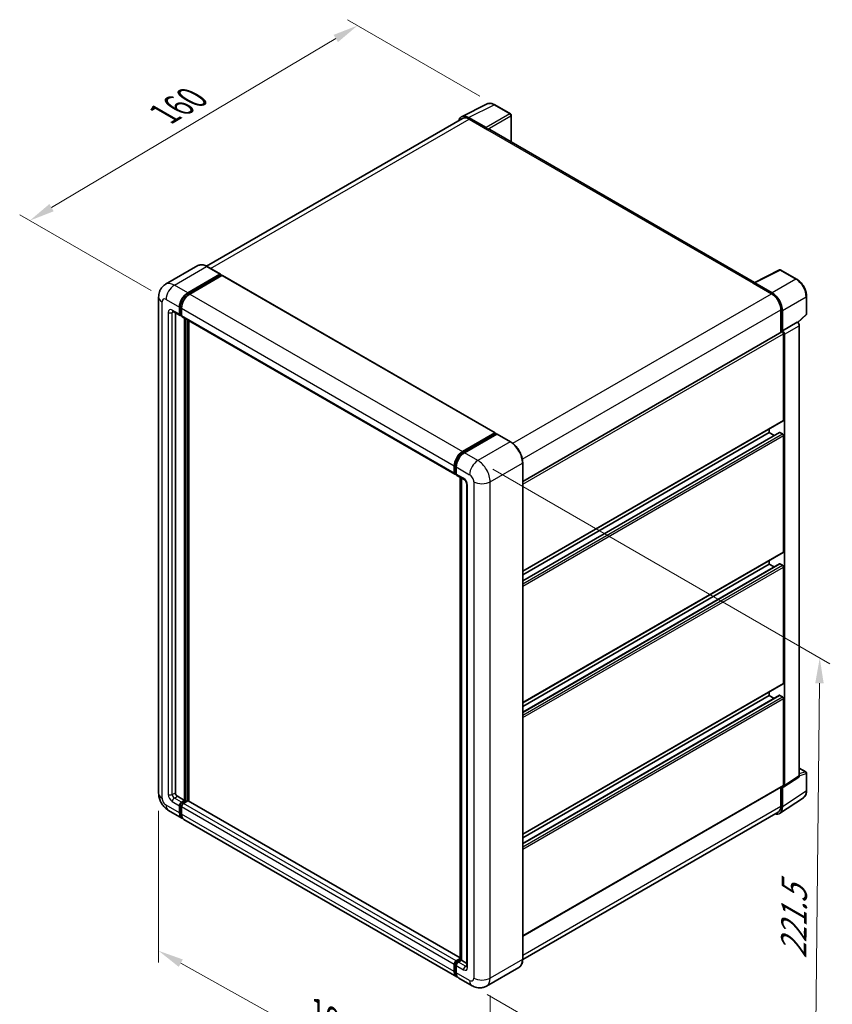
# Model space of a CAD drawing. Units: millimetres. Extents: x 0 to 7499, y 0 to 984.
# Drawn here: x 520 to 761, y 195 to 485 of the extents above; entities that cross this region are included whole.
import ezdxf

# ---------------------------------------------------------------- set-up
doc = ezdxf.new("R2010")
doc.units = ezdxf.units.MM
doc.header["$LTSCALE"] = 3
doc.layers.get('Defpoints').update_dxf_attribs({"lineweight": 25})
for name, color, linetype, lineweight in [('Dimension (ISO)', 7, 'Continuous', 18), ('Visible (ISO)', 7, 'Continuous', 35), ('Visible Narrow (ISO)', 7, 'Continuous', 25)]:
    doc.layers.add(name, color=color, linetype=linetype, lineweight=lineweight)
doc.styles.add('Note Text (TK)', font='txt')
doc.dimstyles.new('Default - Method 1b (TK)', dxfattribs={"dimscale": 3, "dimtxt": 2.5, "dimasz": 2.5, "dimexe": 1, "dimexo": 1.499999999999999, "dimgap": 1, "dimtad": 1, "dimtoh": 1, "dimrnd": 1e-08, "dimdsep": 46, "dimtxsty": 'Note Text (TK)', "dimcen": 0.09, "dimdle": 5, "dimclrd": 100, "dimclre": 100, "dimclrt": 7, "dimadec": 1, "dimazin": 1, "dimtfac": 1, "dimtmove": 0, "dimatfit": 3, "dimfxl": 1, "dimtolj": 1, "dimlwd": -1, "dimlwe": -1, "dimarcsym": 0})

# ---------------------------------------------------------------- blocks, each defined once
blk = doc.blocks.new('*D20')
at = {"layer": 'Defpoints', "color": 0}
for p in [(620.3394428419774, 483.6903204654192), (660.8970348137788, 460.2743838228166), (563.7586451416884, 402.7794918765902)]:
    blk.add_point(p, dxfattribs=at)
at = {"layer": 'Dimension (ISO)', "color": 100}
for p, q in [((656.4304006895358, 462.8531962368199), (617.3616867591488, 485.4095287414214)), ((529.8991174557744, 429.8843245002475), (613.8938840002555, 479.8556403982036)), ((559.2920110174455, 405.3583042905934), (520.4758025312238, 427.7688527090341))]:
    blk.add_line(p, q, dxfattribs=at)
for points in [[(613.2547706557197, 480.9299002051573), (614.5329973447915, 478.78138059125), (620.3394428419774, 483.6903204654192)], [(529.2600041112385, 430.9585843072012), (530.5382308003104, 428.8100646932939), (523.4535586140526, 426.0496444330319)]]:
    blk.add_solid(points, dxfattribs=at)
at = {"layer": 'Dimension (ISO)', "color": 7, "insert": (561.8264269507088, 456.7332016216327), "char_height": 7.5, "attachment_point": 4, "rotation": 30.7498392979182, "style": 'Note Text (TK)'}
blk.add_mtext('\\A1;{\\Q-29.250;\\W0.823;\\H0.816x; \\fＭＳ Ｐゴシック|b0|i0;\\H7.5000;160}', dxfattribs=at)
blk = doc.blocks.new('*D21')
at = {"layer": 'Defpoints', "color": 0}
for p in [(561.5422567666329, 256.8598886279661), (659.5211063652913, 202.2712600745128), (659.5211063653081, 155.7309549616429)]:
    blk.add_point(p, dxfattribs=at)
at = {"layer": 'Dimension (ISO)', "color": 100}
for p, q in [((561.5422567666348, 251.7085916777483), (561.5422567666509, 206.8853855482836)), ((568.0940048654618, 206.6692962867104), (652.9693582664959, 159.381242190028)), ((659.5211063652932, 197.1199631242949), (659.5211063653094, 152.296756994831))]:
    blk.add_line(p, q, dxfattribs=at)
for points in [[(568.7023860701928, 207.7612543031791), (567.485623660731, 205.5773382702417), (561.5422567666496, 210.3195835150955)], [(653.5777394712269, 160.4732002064967), (652.3609770617651, 158.2892841735593), (659.5211063653081, 155.7309549616429)]]:
    blk.add_solid(points, dxfattribs=at)
at = {"layer": 'Dimension (ISO)', "color": 7, "insert": (607.0809132698865, 192.6748000942342), "char_height": 7.5, "attachment_point": 4, "rotation": 330.8757624927193, "style": 'Note Text (TK)'}
blk.add_mtext('\\A1;{\\Q-29.124;\\W0.824;\\H0.816x; \\fＭＳ Ｐゴシック|b0|i0;\\H7.5000;160}', dxfattribs=at)
blk = doc.blocks.new('*D22')
at = {"layer": 'Defpoints', "color": 0}
for p in [(655.8845572048486, 355.1894054453746), (654.1702714906179, 200.0018843309047), (755.2062708900623, 141.6687228797924)]:
    blk.add_point(p, dxfattribs=at)
at = {"layer": 'Dimension (ISO)', "color": 100}
for p, q in [((660.3563121324772, 352.6076365341582), (759.9017265560454, 295.1350647201179)), ((756.8377125818969, 289.3567015503559), (755.2891149124588, 149.1682653236987)), ((658.6420264182462, 197.4201154196884), (758.1874408418145, 139.9475436056482))]:
    blk.add_line(p, q, dxfattribs=at)
for points in [[(755.5877888412457, 289.3705088874219), (758.087636322548, 289.3428942132898), (756.9205566042933, 296.8562439942622)], [(754.0391911718077, 149.1820726607648), (756.5390386531099, 149.1544579866326), (755.2062708900623, 141.6687228797924)]]:
    blk.add_solid(points, dxfattribs=at)
at = {"layer": 'Dimension (ISO)', "color": 7, "insert": (749.1720046040106, 206.4985526558021), "char_height": 7.5, "attachment_point": 4, "rotation": 89.36710541735273, "style": 'Note Text (TK)'}
blk.add_mtext('\\A1;{\\Q29.367;\\W0.822;\\H0.816x; \\fＭＳ Ｐゴシック|b0|i0;\\H7.5000;221.5}', dxfattribs=at)

msp = doc.modelspace()

# ---------------------------------------------------------------- linework, layer by layer
at = {"layer": 'Visible (ISO)'}
for p, q in [((651.0895213530584, 456.747759138894), (658.6320622794047, 460.5146956793266)), ((665.542140437078, 457.5925308407899), (660.8970348137786, 460.2743838228165)), ((665.7564261513661, 449.3040110470966), (665.7564261513637, 457.2213770963109)), ((651.3800967876695, 456.2469335274712), (575.7208232891066, 412.5650316063484)), ((658.3091079190752, 453.5188156797809), (653.1552992616577, 456.4943684954932)), ((653.3086682162411, 456.0558937821668), (658.763491956823, 452.9065498271599)), ((658.6119690751501, 452.9940316036821), (658.6119690751501, 452.9942447698206)), ((737.6662349354688, 407.7868635882198), (659.4063490996806, 452.9702297422615)), ((573.1575242232024, 412.744688731606), (563.611582677184, 407.2333368103393)), ((570.1226061723661, 404.7040909602062), (579.6685477183846, 410.2154428814729)), ((579.7756905755276, 410.2260562006565), (575.8360956517739, 412.5005823903838)), ((737.5001509154282, 407.7039170096082), (745.0426918417745, 411.4708535500408)), ((750.0935698817084, 408.7767402905647), (745.4484642584089, 411.4585932725914)), ((570.1226061723663, 404.4941346965391), (579.8200706000675, 410.0929683943339)), ((580.2443346687795, 409.8480194200555), (570.7286976990978, 404.3541638540941)), ((579.8200706000675, 410.127961104945), (579.8200706000675, 410.0929683943339)), ((579.8200706000675, 410.0929683943339), (580.2443346687794, 409.8480194200555)), ((580.372906097351, 409.8607554030758), (660.9830791526174, 363.3204502901955)), ((737.2523446685295, 407.5909895856712), (742.7071684091113, 404.4416456306644)), ((737.4038675502137, 407.5037209752814), (737.4038675502137, 407.5035078091421)), ((742.8605373637055, 404.7030251295558), (737.7067287062882, 407.6785779452682)), ((561.5422567665801, 403.4793460888143), (561.5422567666329, 256.8598886279663)), ((753.0336060006683, 398.4954869232382), (753.0336060006669, 403.6844483564435)), ((565.7544398200428, 399.2377675387379), (567.8757601636021, 398.0130226673466)), ((566.4860570119807, 398.8153681560289), (566.4860570120318, 257.0348521810226)), ((567.6982400654427, 398.4054030501921), (567.698240065442, 400.504965686863)), ((567.880067523462, 398.5103811820258), (567.8800675234612, 400.6099438186966)), ((568.3043315921738, 400.1550385807512), (568.3043315921742, 398.0554759440803)), ((745.4345802794033, 399.7176296981546), (745.4345802794058, 393.0389956821671)), ((745.8891489244548, 393.5064235646694), (745.889148924453, 399.4573160299532)), ((568.304331592174, 398.0625098332767), (568.004331592174, 398.2357149140337)), ((568.4818516903341, 397.663095561234), (649.0920247456005, 351.1227904483537)), ((569.2134688823232, 254.7603259912954), (569.2134688822717, 397.240696178525)), ((569.3952963403427, 254.655347859462), (569.3952963402912, 397.1357180466914)), ((570.4256519357745, 254.5673510383294), (570.4256519357236, 396.5408419663076)), ((745.8891489244548, 393.5064235646694), (750.2760965062207, 396.039228931925)), ((750.2764657208025, 396.0390157657867), (750.2760965062207, 396.039228931925)), ((750.4461477274081, 395.9130713832603), (752.89616596816, 398.1809778142853)), ((669.1298107438618, 348.9844164503318), (745.6748632101692, 393.1777230969248)), ((745.8895181390369, 393.5062103985312), (745.8891489244548, 393.5064235646694)), ((750.8821880329914, 262.0333855670623), (750.8821880329523, 394.9898739458661)), ((746.19219468783, 367.0869270532276), (746.1921946878208, 392.6316057993899)), ((746.4952404512258, 259.1339884854635), (746.4952404511864, 392.4570685786106)), ((669.1298107438714, 322.4499943855588), (746.1034346387501, 366.8907368618046)), ((741.9495540007123, 363.4126924390543), (741.949554000712, 364.4924927572497)), ((651.3388707543643, 357.8138587412138), (660.8545077240458, 363.3077143071752)), ((651.3832507789039, 357.5270340202024), (661.0807152066053, 363.1258677179973)), ((661.4909038271137, 362.9752835563688), (651.9449622810952, 357.463931635102)), ((661.0363351820654, 363.2027361753417), (661.0363351820654, 363.1002448988822)), ((661.1878580637481, 363.1152543988136), (661.4605992507772, 362.9577872010632)), ((665.5376416080103, 360.7113706858251), (661.5980466842565, 362.9858968755524)), ((669.1298107438723, 319.6725325581076), (745.0332676638163, 363.4954138432964)), ((669.1298107438718, 321.3701940673635), (741.9495540007123, 363.4126924390543)), ((743.4197719947547, 362.5638616844264), (741.9495540007123, 363.4126924390543)), ((745.8891489244653, 363.0627653329416), (745.1618390923878, 363.482677860276)), ((746.1921946878446, 328.245018274816), (746.1921946878311, 362.5378746737737)), ((648.9145046474406, 351.5151708311999), (648.9145046474401, 353.6147334678708)), ((649.1850921545398, 351.6201489630335), (649.185092154539, 353.7197115997043)), ((649.520596174171, 353.2648063617588), (649.5205961741717, 351.1652437250879)), ((669.1298107439125, 207.8700937723076), (669.1298107438597, 354.4895512331565)), ((649.3721190558545, 351.2580009185133), (649.5205961741717, 351.1722776142844)), ((649.6981162723316, 350.772863342242), (651.8194366158913, 349.5481184708505)), ((650.7003209714201, 207.7138700022393), (650.7003209713689, 350.1942401894697)), ((651.0358249910008, 350.0005368534211), (651.0358249910522, 207.5201666661904)), ((652.6030482407829, 348.1908633231372), (652.6030482408343, 205.7705311356301)), ((669.1298107438854, 283.608085607147), (746.1034346387647, 328.048828083393)), ((669.1298107438865, 280.8306237796957), (745.0332676638311, 324.6535050648848)), ((669.1298107438859, 282.5282852889515), (741.9495540007272, 324.5707836606427)), ((741.9495540007272, 324.5707836606427), (741.9495540007268, 325.6505839788382)), ((743.4197719947693, 323.7219529060149), (741.9495540007272, 324.5707836606427)), ((745.8891489244802, 324.2208565545302), (745.1618390924027, 324.6407690818644)), ((746.1921946878589, 289.4031094964045), (746.1921946878464, 323.6959658953622)), ((669.1298107438996, 244.7661768287358), (746.103434638779, 289.206919304982)), ((669.1298107439007, 241.9887150012845), (745.0332676638451, 285.8115962864736)), ((669.1298107439, 243.6863765105403), (741.949554000741, 285.7288748822315)), ((741.949554000741, 285.7288748822315), (741.9495540007408, 286.808675200427)), ((743.4197719947834, 284.8800441276038), (741.949554000741, 285.7288748822315)), ((745.889148924494, 285.3789477761191), (745.1618390924167, 285.7988603034532)), ((746.1921946878686, 259.3093783707892), (746.1921946878605, 284.8540571169509)), ((750.8821880329908, 264.3266462458653), (752.8193202864228, 263.2082424178903)), ((753.03360600071, 257.648127240206), (753.0336060007083, 262.8370886734114)), ((669.1298107439106, 214.6724457031207), (746.1034346387889, 259.1131881793662)), ((746.3325512072194, 258.750846191639), (750.719498788985, 261.6502432732378)), ((567.0921485387635, 255.985070862687), (569.2134688823232, 254.7603259912954)), ((745.4345802794555, 258.7270249349574), (745.4345802794572, 253.0981722373047)), ((745.8891489244965, 252.8335952463447), (745.8891489244946, 258.7844877116284)), ((745.8891489244946, 258.7844877116284), (745.8895181390767, 258.7842745454901)), ((567.6982400654958, 251.0860913771206), (567.6982400654952, 253.1856540137914)), ((567.8800675235152, 251.1910695089542), (567.8800675235144, 253.2906321456251)), ((568.304331592226, 254.2354353321272), (569.2134688823232, 254.7603259912954)), ((568.3043315922263, 254.0254790684602), (569.3952963403425, 254.655347859462)), ((570.1832153250936, 254.6203551488513), (568.9104231189579, 253.8855082260161)), ((569.8195604090542, 254.4103988851839), (569.3952963403427, 254.655347859462)), ((650.70032097142, 208.2207492614912), (570.3117867536649, 254.6330911318716)), ((745.0757027044646, 250.917883777222), (752.1092359060929, 255.5664475583105)), ((564.4687255343817, 251.7910960354642), (568.4083204581354, 249.5165698457369)), ((568.3043315922266, 252.8357269076797), (568.3043315922275, 250.7361642710091)), ((744.6357398377387, 251.3324605144978), (669.1279892208581, 207.7380403699022)), ((649.6245850401335, 202.6263376267452), (569.0144119848671, 249.1666427396255)), ((649.5205961742242, 207.3452031131356), (650.7003209714201, 208.0263175423668)), ((649.5649761987639, 207.0583783921226), (650.7003209714201, 207.7138700022393)), ((651.0358249910522, 207.5201666661904), (650.1266877009552, 206.9952760070221)), ((650.7630838040232, 207.6776338639409), (650.7003209714201, 207.7138700022393)), ((650.7630838040232, 207.6776338639409), (651.0358249910523, 207.5201666661905)), ((651.0358249910522, 207.5201666661904), (652.603048240834, 206.6153299010486)), ((648.9145046474939, 204.1958591581286), (648.914504647493, 206.2954217947993)), ((649.1850921545927, 204.3008372899609), (649.1850921545919, 206.4003999266318)), ((649.5205961742241, 205.9454946886863), (649.5205961742247, 203.8459320520154)), ((668.0019273223519, 205.4283296987033), (658.4559857763334, 199.9169777774365)), ((654.170271490618, 200.0018843309045), (650.2306765668645, 202.2764105206317))]:
    msp.add_line(p, q, dxfattribs=at)
for centre, radius, start, end in [((665.3278547227923, 457.2213770963108), 0.4285714285714278, 0, 60.00000000001739), ((745.2341785441233, 411.0874395281124), 0.4285714285714265, 60.00000000000517, 116.5387075295102), ((752.6050345720969, 398.495486923238), 0.4285714285714265, 312.7894813385659, 0), ((752.605034572137, 262.8370886734113), 0.4285714285714265, 0, 59.99999999998922)]:
    msp.add_arc(centre, radius, start, end, dxfattribs=at)
for centre, major_axis, ratio, start_param, end_param in [((653.1589925327423, 452.9908321625955), (-2.145468680370121, 3.716060760447107), 0.576647498787985, 5.498396131368515, 6.809920053620068), ((653.3086682162422, 452.9065498271605), (-1.928571428572614, 3.340383700310701), 0.5773502691893874, 5.497787143781911, 6.283185307179571), ((658.3087385919669, 453.168888508702), (0.2142857142857852, -0.3711537444790031), 0.5780538960693767, 0.7860071509831013, 2.355585502606764), ((658.7634919568235, 451.8567685088245), (0.642857142857163, 1.113461233437137), 0.5773502691896251, 2.34e-14, 0.7853981633978373), ((579.6685477183847, 410.040479328417), (0.1071428571428737, 0.1855768722395512), 0.577350269189626, 5.497787143782471, 7.068583470577034), ((580.2443346687795, 409.6380631563884), (0.1285714285714278, 0.2226922466874273), 0.5773502691896258, 0, 0.7853981633974394), ((737.2523446685296, 406.5412082673359), (0.6428571428571125, 1.113461233437083), 0.5773502691896251, 0.5386578361591497, 0.7853981633979182), ((737.7070980333966, 407.3282243119784), (-0.2145468680370127, 0.3716060760447088), 0.576647498787985, 5.498396131368471, 7.067974482992088), ((570.1226061723672, 401.9046741113116), (1.714285714285892, 2.969229955832258), 0.577350269189626, 0.7853981633981048, 2.35619449019299), ((570.1226061723672, 401.9046741113116), (1.585714285714444, 2.746537709144831), 0.577350269189626, 0.7853981633981438, 2.356194490193013), ((570.728697699099, 401.5547470051997), (-1.714285714285537, -2.969229955832463), 0.5773502691896258, 3.926990816987419, 5.497787143782232), ((742.7071684091125, 401.292301675658), (1.928571428572415, -3.340383700310811), 0.5773502691893874, 0.7853981633975132, 2.356194490192365), ((742.856844092623, 401.2037534187668), (2.142857142857864, -3.711537444790006), 0.5780538960693767, 0.7860071509830658, 2.355585502606748), ((568.3043315921735, 398.7553301563047), (-0.4285714285714201, -0.7423074889580902), 0.5773502691896253, 5.497787143782536, 7.068583470577376), ((568.304331592174, 398.7553301563044), (-0.3000000000000131, -0.519615242270687), 0.577350269189626, 5.497787143782385, 6.283185307179506), ((568.9104231189056, 398.4054030501921), (-0.4285714285714306, -0.7423074889580932), 0.5773502691896258, 5.497787143782242, 6.283185307179499), ((750.2757270665862, 395.3391614236288), (-0.4285714285715775, 0.7423074889579994), 0.5780538960693765, 3.927599804572762, 5.497178156196525), ((745.8891489244551, 392.8065693524459), (-0.2142857142858713, 0.3711537444789585), 0.577350269189385, 3.926990816987748, 6.283185307179463), ((745.8887794848202, 392.8063560563733), (0.4285714285715775, -0.7423074889579994), 0.5780538960693765, 0.7860071509830453, 2.355585502606732), ((745.8891489244644, 367.2618906062835), (0.2142857142858284, -0.3711537444789601), 0.577350269189385, 0, 0.7853981633972964), ((660.854507724046, 363.0977580435081), (0.1285714285714287, 0.2226922466874273), 0.5773502691896258, 5.497787143782115, 7.06858347057762), ((661.1878580637482, 362.9402908457578), (-0.1071428571429185, 0.1855768722394741), 0.5773502691893854, 5.497787143782216, 6.283185307179396), ((661.4909038271137, 362.8003200033128), (0.1071428571428693, 0.1855768722395378), 0.5773502691896258, 0, 0.7853981633974865), ((745.1618390923878, 363.2727215966089), (-0.1285714285715047, 0.2226922466873745), 0.5773502691893851, 5.497787143781515, 6.283185307179881), ((745.8891489244654, 362.7128382268298), (-0.2142857142858701, 0.371153744478957), 0.577350269189385, 3.926990816986378, 5.497787143781694), ((651.3388707543652, 355.0144418923193), (1.714285714285891, 2.969229955832259), 0.5773502691896258, 0.7853981633981482, 2.356194490192914), ((651.9449622810963, 354.6645147862075), (-1.714285714285538, -2.969229955832463), 0.5773502691896258, 3.926990816987377, 5.497787143782309), ((649.5205961741719, 351.8650979373118), (-0.4285714285714287, -0.7423074889580902), 0.577350269189626, 5.497787143782154, 7.068583470577913), ((650.126687700903, 351.5151708312002), (-0.4285714285714624, -0.7423074889581485), 0.577350269189626, 5.497787143782612, 6.283185307179553), ((745.889148924479, 328.4199818278719), (0.2142857142858495, -0.3711537444789597), 0.577350269189385, 1.126e-13, 0.785398163397173), ((745.1618390924026, 324.4308128181976), (-0.1285714285714229, 0.2226922466872329), 0.5773502691893848, 5.497787143780929, 6.283185307179618), ((745.8891489244808, 323.8709294484181), (-0.2142857142858759, 0.371153744478967), 0.5773502691893851, 3.926990816987011, 5.497787143783805), ((745.8891489244932, 289.5780730494609), (0.2142857142858441, -0.3711537444789691), 0.577350269189385, 0, 0.7853981633957128), ((745.1618390924165, 285.5889040397862), (-0.1285714285714838, 0.2226922466873384), 0.577350269189385, 5.497787143780929, 6.28318530717926), ((745.8891489244947, 285.0290206700068), (-0.2142857142858759, 0.371153744478967), 0.5773502691893851, 3.926990816987011, 5.497787143783805), ((750.2757270666254, 262.3843788936686), (0.4290937360740173, -0.7432121520894225), 0.5766474987879848, 0.0348641300012685, 0.7847891758126094), ((745.8887794848597, 259.4849818120697), (0.4290937360740173, -0.7432121520894225), 0.5766474987879848, 5.498396131368502, 7.067974482992195), ((745.889148924503, 259.4843419238451), (0.2142857142858992, -0.3711537444790383), 0.5773502691893851, 0, 0.7853981633968657), ((567.0921485387632, 256.6849250749107), (0.4285714285717405, -0.74230748895791), 0.5773502691893855, 3.926990816986844, 5.497787143781517), ((568.3043315922264, 253.5355811199036), (0.4285714285714747, 0.7423074889580673), 0.5773502691896258, 0.7853981633981482, 2.35619449019299), ((568.3043315922263, 253.5355811199036), (0.3000000000000241, 0.5196152422706334), 0.577350269189626, 0.785398163397872, 2.356194490192876), ((568.9104231189579, 253.1856540137922), (-0.4285714285713852, -0.7423074889581162), 0.5773502691896261, 3.926990816986894, 5.49778714378282), ((570.1832153250936, 254.4103988851842), (0.1285714285714168, 0.2226922466874327), 0.5773502691896262, 0, 0.785398163397301), ((742.7071684091662, 254.6728442148084), (1.928571428572622, -3.340383700310689), 0.5773502691893854, 0, 0.7853981633971509), ((570.1226061724211, 252.4857998015693), (-1.714285714285695, -2.969229955832327), 0.577350269189626, 5.497787143782538, 6.46089590802531), ((570.1226061724211, 252.4857998015693), (-1.585714285714294, -2.74653770914495), 0.577350269189626, 5.497787143782593, 6.253558932583105), ((570.7286976991528, 252.1358726954579), (-1.714285714285715, -2.969229955832359), 0.5773502691896263, 5.497787143782634, 6.283185307179593), ((742.8568440926664, 254.5885618793756), (2.145468680370118, -3.716060760447094), 0.5766474987879848, 5.756450560742293, 7.067974482992161), ((649.5205961742242, 206.6453489009118), (0.4285714285714736, 0.742307488958065), 0.5773502691896262, 0.7853981633974457, 2.356194490193409), ((650.1266877009559, 206.2954217947982), (-0.4285714285713851, -0.7423074889581157), 0.5773502691896314, 3.92699081698724, 5.497787143782216), ((651.3388707544192, 205.5955675825775), (-1.714285714285718, -2.969229955832363), 0.5773502691896261, 5.497787143782634, 6.46089590802377), ((651.9449622811501, 205.2456404764641), (-1.714285714285708, -2.96922995583235), 0.577350269189626, 5.497787143782566, 6.283185307179592)]:
    msp.add_ellipse(centre, major_axis=major_axis, ratio=ratio, start_param=start_param, end_param=end_param, dxfattribs=at)
for points, knots in [([(660.8970348137786, 460.2743838228165), (660.7445250002552, 460.3624354047084), (660.5902196875977, 460.4383250071999), (660.2800457198888, 460.5632692238416), (660.1241572521885, 460.6123328723878), (659.8130193363783, 460.6808026922506), (659.6577278571774, 460.7001968005033), (659.3510894629895, 460.7061154327194), (659.1997113898742, 460.6925730214018), (658.9066071777974, 460.6300889337555), (658.7649484942175, 460.5810624306887), (658.6320622794047, 460.5146956793266)], [-0.784789175811838, -0.784789175811838, -0.784789175811838, -0.784789175811838, -0.6348041666493596, -0.6348041666493596, -0.4848191574868811, -0.4848191574868811, -0.3348341483244025, -0.3348341483244025, -0.184849139161924, -0.184849139161924, -0.0348641299994454, -0.0348641299994454, -0.0348641299994454, -0.0348641299994454]), ([(575.8360956517739, 412.5005823903838), (575.6452051222059, 412.6107930890156), (575.4533257483554, 412.7042468659622), (575.071486254893, 412.8548686741624), (574.8815152869063, 412.912041185305), (574.5074498092252, 412.9876642526828), (574.3233303433877, 413.006104257041), (573.9655240122413, 413.0021687302987), (573.7918252678176, 412.9797464639493), (573.4607262317651, 412.8931346713624), (573.303383882119, 412.8289008449455), (573.1575242232024, 412.744688731606)], [0, 0, 0, 0, 0.1570796326795313, 0.1570796326795313, 0.3141592653590626, 0.3141592653590626, 0.4712388980385941, 0.4712388980385941, 0.6283185307181253, 0.6283185307181253, 0.7853981633976566, 0.7853981633976566, 0.7853981633976566, 0.7853981633976566]), ([(753.0336060006669, 403.6844483564435), (753.0336060006667, 403.8687385832273), (753.0210815773298, 404.057971134619), (752.9722024492334, 404.4427565357917), (752.9358414939622, 404.6383100739094), (752.8405979163159, 405.031922433626), (752.7817119505268, 405.2299781605197), (752.6429793247426, 405.6245640128212), (752.5631317557581, 405.8210899404778), (752.3843506535204, 406.208487316796), (752.2854179663016, 406.3993545467416), (752.0706535942167, 406.7713373508484), (751.9548240679432, 406.9524491862173), (751.7087186498107, 407.3009768506306), (751.57844598845, 407.4683898376298), (751.3060909292748, 407.7858287420434), (751.1640126213144, 407.9358533477901), (750.8707561073793, 408.2151428854372), (750.7195822532049, 408.3444091654667), (750.410787884832, 408.5791324326994), (750.2531698997724, 408.6845951771729), (750.0935698817085, 408.7767402905647)], [-0.7847891758118367, -0.7847891758118367, -0.7847891758118367, -0.7847891758118367, -0.6278313406494695, -0.6278313406494695, -0.4708735054871024, -0.4708735054871024, -0.3139156703247353, -0.3139156703247353, -0.1569578351623682, -0.1569578351623682, -1.1e-15, -1.1e-15, 0.156957835162366, 0.156957835162366, 0.3139156703247331, 0.3139156703247331, 0.4708735054871002, 0.4708735054871002, 0.6278313406494674, 0.6278313406494674, 0.7847891758118344, 0.7847891758118344, 0.7847891758118344, 0.7847891758118344]), ([(561.5422567665801, 403.4793460888143), (561.54225676658, 403.7081031674721), (561.5575775001615, 403.9463173455125), (561.6316192886142, 404.4433703856278), (561.6903741118061, 404.7024562037774), (561.8698429757064, 405.2366367646369), (561.9909207666251, 405.5120461434421), (562.3145837013453, 406.0586730743569), (562.5179377436118, 406.3297257349814), (563.009265431762, 406.8269290514664), (563.297423411825, 407.0519568739158), (563.611582677184, 407.2333368103393)], [4.712388980384689, 4.712388980384689, 4.712388980384689, 4.712388980384689, 4.869468613064137, 4.869468613064137, 5.026548245743585, 5.026548245743585, 5.183627878423033, 5.183627878423033, 5.340707511102481, 5.340707511102481, 5.49778714378193, 5.49778714378193, 5.49778714378193, 5.49778714378193]), ([(565.6344967354244, 399.2883974919605), (565.6344967354244, 399.2883974919605), (565.6358707099549, 399.288236464955), (565.6449882978233, 399.2863932048767), (565.6589330858524, 399.2828331275899), (565.6987835679483, 399.2671135601442), (565.7246299850719, 399.2549782549829), (565.7544398200428, 399.2377675387379)], [5.902696792049801, 5.902696792049801, 5.902696792049801, 5.902696792049801, 5.969026041820524, 5.969026041820524, 6.126105674500055, 6.126105674500055, 6.283185307179585, 6.283185307179585, 6.283185307179585, 6.283185307179585]), ([(669.1298107438597, 354.4895512331565), (669.1298107438596, 354.9303940276836), (669.0695362008476, 355.4014853612153), (668.8369168060073, 356.3624716968466), (668.6645389727774, 356.8522311915935), (668.2244747150332, 357.8057004702872), (667.9568430756939, 358.2692520673355), (667.351146587489, 359.1270935331863), (667.0131913399081, 359.5212568631859), (666.2972624579814, 360.2032043363458), (665.919422667146, 360.4909492885615), (665.5376416080103, 360.7113706858251)], [1.570796326794896, 1.570796326794896, 1.570796326794896, 1.570796326794896, 1.884955592153876, 1.884955592153876, 2.199114857512855, 2.199114857512855, 2.513274122871834, 2.513274122871834, 2.827433388230813, 2.827433388230813, 3.141592653589793, 3.141592653589793, 3.141592653589793, 3.141592653589793]), ([(649.185092154539, 353.7197115997043), (649.185092154539, 353.9919907022673), (649.2222494034174, 354.2811988055531), (649.3646479250174, 354.8694689004265), (649.4699367576645, 355.1684556107775), (649.7383907166076, 355.7501038543957), (649.901528787729, 356.0326672822267), (650.2710239632972, 356.5559793522273), (650.4773096335314, 356.7966555112101), (650.9155672191785, 357.2141112958141), (651.1474501591647, 357.3908944689208), (651.3832507789039, 357.5270340202024)], [3.141592653589792, 3.141592653589792, 3.141592653589792, 3.141592653589792, 3.455751918948771, 3.455751918948771, 3.769911184307751, 3.769911184307751, 4.084070449666731, 4.084070449666731, 4.39822971502571, 4.39822971502571, 4.712388980384689, 4.712388980384689, 4.712388980384689, 4.712388980384689]), ([(649.3721190558545, 351.2580009185133), (649.3451911188238, 351.2735477702068), (649.320462300426, 351.2928167075856), (649.2776296792404, 351.3361615501842), (649.2595144784481, 351.3601671539646), (649.2299207784602, 351.4101472773072), (649.2183943180212, 351.4361113308591), (649.2008032132007, 351.4884704199787), (649.1947158990337, 351.5148849280154), (649.1868614086113, 351.5676132375906), (649.1850921545398, 351.5939422543373), (649.1850921545398, 351.6201489630335)], [2.356194490192761, 2.356194490192761, 2.356194490192761, 2.356194490192761, 2.513274122872165, 2.513274122872165, 2.670353755551569, 2.670353755551569, 2.827433388230973, 2.827433388230973, 2.984513020910377, 2.984513020910377, 3.14159265358978, 3.14159265358978, 3.14159265358978, 3.14159265358978]), ([(651.8194366158913, 349.5481184708505), (651.8586676624449, 349.5254684155621), (651.9047041478123, 349.4940141455264), (652.0062675447964, 349.410781554614), (652.0622475090126, 349.3576154367478), (652.176480606441, 349.2311389525209), (652.234621074978, 349.1567107188521), (652.3438021908217, 348.9939502178907), (652.3944926595221, 348.9052163654364), (652.4804945829821, 348.7258986167416), (652.5158042086867, 348.6353235032451), (652.5674246156086, 348.4668326886364), (652.5844025774647, 348.3885684357399), (652.600286299234, 348.2714209976665), (652.6030482407829, 348.2277334040115), (652.6030482407829, 348.1908633231372)], [3.141592653589793, 3.141592653589793, 3.141592653589793, 3.141592653589793, 3.348316320067347, 3.348316320067347, 3.571777792848966, 3.571777792848966, 3.810832397366238, 3.810832397366238, 4.058806714961358, 4.058806714961358, 4.306471209923853, 4.306471209923853, 4.544135123945556, 4.544135123945556, 4.712388980384689, 4.712388980384689, 4.712388980384689, 4.712388980384689]), ([(564.4687255343817, 251.7910960354642), (564.0725066515553, 252.019853114122), (563.7384250314057, 252.2817896887808), (563.1489614706517, 252.8432744897491), (562.8939653185723, 253.1438680343025), (562.4454815669812, 253.7790507807227), (562.2522540939017, 254.1137305815145), (561.9264115752513, 254.8197202767869), (561.793588005494, 255.1908501946316), (561.6020596843933, 255.9820830133339), (561.542256766633, 256.4023744706505), (561.5422567666329, 256.8598886279663)], [3.141592653589793, 3.141592653589793, 3.141592653589793, 3.141592653589793, 3.455751918948772, 3.455751918948772, 3.769911184307752, 3.769911184307752, 4.084070449666731, 4.084070449666731, 4.398229715025711, 4.398229715025711, 4.712388980384691, 4.712388980384691, 4.712388980384691, 4.712388980384691]), ([(752.1092359060929, 255.5664475583105), (752.2331543061453, 255.6483470204699), (752.3464418450498, 255.7465137875836), (752.5471067583218, 255.9691074373752), (752.634523867109, 256.0934334886099), (752.7827173783479, 256.3619494438603), (752.8435673275176, 256.5061328639659), (752.9398396820288, 256.8098211130691), (752.9752935498357, 256.9693563105276), (753.022175668022, 257.3004469544766), (753.03360600071, 257.4720240764225), (753.03360600071, 257.648127240206)], [0.0348641300000091, 0.0348641300000091, 0.0348641300000091, 0.0348641300000091, 0.1848491391623736, 0.1848491391623736, 0.334834148324738, 0.334834148324738, 0.4848191574871025, 0.4848191574871025, 0.634804166649467, 0.634804166649467, 0.7847891758118316, 0.7847891758118316, 0.7847891758118316, 0.7847891758118316]), ([(649.185092154592, 206.4003999266318), (649.1850921545919, 206.4528133440242), (649.1920964111231, 206.5047824513369), (649.2168155328453, 206.6069009278304), (649.2345969734286, 206.6570535715777), (649.2792114121964, 206.7537178564016), (649.3060535247731, 206.8002097591667), (649.3674600316853, 206.8871791389272), (649.4020027749456, 206.9276546400621), (649.4780804089237, 207.0001212656795), (649.5195848478029, 207.0321716834263), (649.5649761987639, 207.0583783921225)], [3.141592653589756, 3.141592653589756, 3.141592653589756, 3.141592653589756, 3.455751918948743, 3.455751918948743, 3.769911184307729, 3.769911184307729, 4.084070449666716, 4.084070449666716, 4.398229715025703, 4.398229715025703, 4.71238898038469, 4.71238898038469, 4.71238898038469, 4.71238898038469]), ([(668.0019273223519, 205.4283296987033), (668.1477869812685, 205.5125418120427), (668.2820862815508, 205.6166873707191), (668.5226438122241, 205.8601216508157), (668.6289114367049, 205.9993380429172), (668.8112228684141, 206.3072396519537), (668.8873130891124, 206.4759117888793), (669.0088543304917, 206.8376735289186), (669.0543269674371, 207.0307794687476), (669.1148044019029, 207.4367730743543), (669.1298107439126, 207.6496723750442), (669.1298107439125, 207.8700937723076)], [0.7853981633976578, 0.7853981633976578, 0.7853981633976578, 0.7853981633976578, 0.9424777960771052, 0.9424777960771052, 1.099557428756553, 1.099557428756553, 1.256637061436, 1.256637061436, 1.413716694115448, 1.413716694115448, 1.570796326794896, 1.570796326794896, 1.570796326794896, 1.570796326794896]), ([(649.6873825753789, 202.9218440145521), (649.6734161687109, 202.9347517758846), (649.659721485059, 202.9479995053421), (649.568929343627, 203.0398774005219), (649.5009165445204, 203.1290966580689), (649.384878845445, 203.3250700752005), (649.3368068603307, 203.4318122891525), (649.2603760555712, 203.6593049542643), (649.2319951624728, 203.7800731029382), (649.1943540999503, 204.032762900833), (649.1850921545928, 204.1646977386796), (649.1850921545928, 204.3008372899609)], [2.486038708390417, 2.486038708390417, 2.486038708390417, 2.486038708390417, 2.513274122872171, 2.513274122872171, 2.670353755551577, 2.670353755551577, 2.827433388230984, 2.827433388230984, 2.984513020910391, 2.984513020910391, 3.141592653589798, 3.141592653589798, 3.141592653589798, 3.141592653589798]), ([(652.6030482408344, 205.7705311356301), (652.6030482408344, 205.7361097031402), (652.600634514825, 205.7076583967337), (652.5943228185216, 205.6652870831627), (652.5904335418768, 205.6514305038358), (652.5874710579963, 205.6426128110814), (652.5869235242084, 205.6413424007312), (652.5869235242084, 205.6413424007311)], [4.712388980384681, 4.712388980384681, 4.712388980384681, 4.712388980384681, 4.869468613064133, 4.869468613064133, 5.026548245743584, 5.026548245743584, 5.092877495514058, 5.092877495514058, 5.092877495514058, 5.092877495514058]), ([(658.4559857763334, 199.9169777774365), (658.1418265109744, 199.7355978410129), (657.8028677101433, 199.5985596211994), (657.1266131631461, 199.4216590199208), (656.7901976521485, 199.3810755836677), (656.1549733762233, 199.3740887253936), (655.8559229622781, 199.4069369720266), (655.3035745944155, 199.5186026571301), (655.0498222825416, 199.5972623967259), (654.5823408285468, 199.7816668470415), (654.3683809320314, 199.8875057915756), (654.1702714906181, 200.0018843309046)], [5.497787143781928, 5.497787143781928, 5.497787143781928, 5.497787143781928, 5.654866776461459, 5.654866776461459, 5.811946409140991, 5.811946409140991, 5.969026041820522, 5.969026041820522, 6.126105674500053, 6.126105674500053, 6.283185307179586, 6.283185307179586, 6.283185307179586, 6.283185307179586])]:
    msp.add_open_spline(points, degree=3, knots=knots, dxfattribs=at)
at = {"layer": 'Visible Narrow (ISO)'}
for p, q in [((653.1552992616577, 456.4943684954932), (660.693325244112, 460.2590501582539)), ((660.693325244112, 460.2590501582539), (665.3384308674116, 457.5771971762272)), ((665.3384308674116, 457.5771971762272), (658.3091079190752, 453.518815679781)), ((658.6119690751501, 452.9942447698206), (665.6412920234862, 457.052626266267)), ((665.6412920234862, 457.052626266267), (665.6412920234885, 449.3704837668197)), ((576.8523757990132, 411.9138327738031), (653.3086682162411, 456.0558937821668)), ((658.763491956823, 452.9065498271599), (737.2523446685295, 407.5909895856712)), ((566.1830112486126, 406.9786171499334), (575.728952794631, 412.4899690712001)), ((575.728952794631, 412.4899690712001), (579.6685477183846, 410.2154428814729)), ((737.7067287062882, 407.6785779452682), (745.2447546887424, 411.4432596080288)), ((745.2447546887424, 411.4432596080288), (749.889860312042, 408.7614066260021)), ((580.2443346687795, 409.8480194200555), (660.8545077240458, 363.3077143071752)), ((749.889860312042, 408.7614066260021), (742.8605373637055, 404.7030251295558)), ((570.1226061723661, 404.7040909602062), (566.1830112486126, 406.9786171499334)), ((570.5532285718019, 404.2455147383058), (570.1226061723663, 404.4941346965391)), ((570.7286976990978, 404.3541638540941), (651.3388707543643, 357.8138587412138)), ((666.1915396128143, 360.2653267478722), (742.7071684091113, 404.4416456306644)), ((562.5464620882791, 255.4601802035188), (562.5464620882261, 402.0796376643668)), ((563.7586451416882, 402.7794918765902), (567.698240065442, 400.504965686863)), ((745.889148924453, 399.4573160299532), (752.9184718727893, 403.5156975263994)), ((752.9184718727893, 403.5156975263995), (752.9184718727909, 398.3267360931942)), ((564.3647366684208, 398.9302937093603), (564.3647366684722, 256.509961521854)), ((567.6982400654427, 398.4054030501921), (565.576919721883, 399.6301479215837)), ((565.5769197218835, 398.9302937093606), (565.9319599182026, 399.1352762622788)), ((565.5769197219349, 256.5099615218543), (565.5769197218835, 398.9302937093606)), ((568.3106899228967, 400.3613238604634), (567.8800675234612, 400.6099438186966)), ((568.3043315921738, 400.1550385807512), (648.9145046474401, 353.6147334678708)), ((669.0158292550454, 355.5972432230701), (745.4345802794033, 399.7176296981546)), ((568.304331592174, 398.2654322077474), (567.880067523462, 398.5103811820258)), ((568.3043315921742, 398.0554759440803), (648.9145046474406, 351.5151708311999)), ((569.8498649853397, 396.8732727171074), (569.8498649853912, 254.4278952404896)), ((570.1529107487568, 254.6028587935456), (570.1529107487054, 396.6983091640515)), ((750.2764657208025, 396.0390157657867), (745.8895181390369, 393.5062103985312)), ((752.9184718727909, 398.3267360931942), (750.3752939463538, 395.9725946102157)), ((746.4952404511864, 392.4570685786106), (750.8821880329523, 394.9898739458661)), ((669.1298107438619, 348.1396176849145), (746.1921946878208, 392.6316057993899)), ((669.1298107438712, 322.5949389387523), (746.19219468783, 367.0869270532276)), ((651.4903936360467, 357.5164207010188), (661.1878580637481, 363.1152543988136)), ((661.4909038271137, 362.9752835563688), (665.4304987508673, 360.7007573666416)), ((669.1298107438723, 319.5855658261913), (745.1618390923878, 363.482677860276)), ((669.1298107438726, 318.7457407715225), (745.8891489244653, 363.0627653329416)), ((669.129810743873, 318.0458865592986), (746.1921946878311, 362.5378746737737)), ((665.4304987508673, 360.7007573666416), (655.884557204849, 355.1894054453748)), ((651.4903936360467, 357.5164207010188), (651.7694931537992, 357.3552825193138)), ((655.884557204849, 355.1894054453748), (651.9449622810952, 357.463931635102)), ((649.2478549871425, 351.5326671865055), (649.2478549871417, 353.6322298231764)), ((649.2478549871417, 353.6322298231764), (649.5269545048941, 353.4710916414714)), ((649.520596174171, 353.2648063617588), (653.4601910979246, 350.9902801720316)), ((659.5211063652384, 348.8907175353617), (669.0670479112569, 354.4020694566285)), ((669.0670479112569, 354.4020694566285), (669.0670479113097, 207.7826119957796)), ((649.2478549871425, 351.5326671865055), (649.5205961741715, 351.3751999887552)), ((651.6419165177313, 349.9404988536964), (649.5205961741717, 351.1652437250879)), ((650.7630838040232, 207.6776338639409), (650.7630838039717, 350.1580040511714)), ((652.854099571246, 205.4206040295182), (652.8540995711946, 347.8409362170253)), ((654.6723741513877, 348.8907175353605), (654.6723741514406, 202.2712600745117)), ((659.5211063652913, 202.2712600745129), (659.5211063652384, 348.8907175353617)), ((669.1298107438854, 283.7530301603404), (746.1921946878446, 328.245018274816)), ((669.1298107438865, 280.7436570477794), (745.1618390924027, 324.6407690818644)), ((669.1298107438869, 279.9038319931108), (745.8891489244802, 324.2208565545302)), ((669.129810743887, 279.2039777808864), (746.1921946878464, 323.6959658953622)), ((669.1298107438996, 244.9111213819288), (746.1921946878589, 289.4031094964045)), ((669.1298107439007, 241.9017482693682), (745.1618390924167, 285.7988603034532)), ((669.1298107439011, 241.0619232146997), (745.889148924494, 285.3789477761191)), ((669.1298107439012, 240.3620690024753), (746.1921946878605, 284.854057116951)), ((750.8821880329914, 262.0333855670623), (746.4952404512258, 259.1339884854635)), ((750.8821864848264, 262.0318041448625), (752.9184718728309, 262.6683378433674)), ((750.8821880329908, 264.2575994634573), (752.6802452891675, 263.2194906225851)), ((752.6802452891675, 263.2194906225851), (750.8821880329913, 262.6574259718542)), ((752.9184718728309, 262.6683378433674), (752.9184718728324, 257.479376410162)), ((669.1298107439106, 214.8173902563141), (746.1921946878686, 259.3093783707892)), ((565.5769197219349, 256.5099615218543), (566.4860570120318, 257.0348521810226)), ((566.1830112486665, 255.4601802035188), (567.0921485387635, 255.9850708626871)), ((752.9184718728324, 257.479376410162), (745.8891489244965, 252.8335952463447)), ((567.6982400654958, 251.0860913771206), (563.7586451417422, 253.3606175668478)), ((565.5769197219354, 254.410398885183), (567.6982400654952, 253.1856540137914)), ((568.304331592226, 254.2354353321272), (566.1830112486665, 255.4601802035188)), ((568.325902216095, 253.0332293658497), (567.8800675235144, 253.2906321456251)), ((568.7501662848066, 253.7680762886849), (568.3043315922263, 254.0254790684602)), ((649.5205961742242, 207.3452031131356), (568.9104231189579, 253.8855082260161)), ((650.70032097142, 208.133782529575), (570.1832153250936, 254.6203551488513)), ((669.129810743912, 209.0435930054687), (745.4345802794572, 253.0981722373047)), ((568.3043315922274, 250.9461205346758), (567.8800675235152, 251.1910695089542)), ((648.914504647493, 206.2954217947993), (568.3043315922266, 252.8357269076797)), ((648.9145046474939, 204.1958591581286), (568.3043315922275, 250.7361642710091)), ((649.6721190559068, 207.0477650729389), (650.7630838040232, 207.6776338639409)), ((649.6721190559068, 207.0477650729389), (649.966430866805, 206.8778440696912)), ((652.2480080445148, 205.7705311356305), (650.1266877009552, 206.9952760070221)), ((669.0670479113097, 207.7826119957796), (659.5211063652913, 202.2712600745128)), ((649.2478549871956, 204.2133555134329), (649.247854987195, 206.3129181501038)), ((649.247854987195, 206.3129181501038), (649.5421667980931, 206.1429971468561)), ((649.2478549871956, 204.2133555134329), (649.5205961742247, 204.0558883156826)), ((649.5205961742241, 205.9454946886863), (651.6419165177837, 204.7207498172947)), ((653.4601910979785, 201.5714058622882), (649.5205961742247, 203.8459320520154)), ((652.2480080445148, 205.7705311356305), (652.6030482408343, 205.9755136885489))]:
    msp.add_line(p, q, dxfattribs=at)
for centre, major_axis, ratio, start_param, end_param in [((660.686073043469, 456.7500473787296), (-2.12253419804654, 3.728066554899215), 0.5767738387754394, 5.501873638850447, 6.251798684662854), ((660.6827490994929, 459.9032300783376), (0.2142857142857229, 0.3711537444789963), 0.5773502691895814, 9.15e-14, 0.7504915783580741), ((665.3278547227923, 457.2213770963108), (0.2142857142857207, 0.3711537444789989), 0.5773502691895814, 0, 0.7504915783580515), ((665.3278547227923, 457.2213770963108), (0.2142857142858284, -0.3711537444789728), 0.616921447554351, 0.786007150983048, 2.355585502606627), ((665.3278547227923, 457.2213770963108), (0.4285714285714263, 1.357e-13), 0.5773502691899105, 5.532693728821612, 6.28318530717939), ((575.7289527946324, 408.2908437978584), (-2.571428571430168, 4.453844933747619), 0.5773502691893853, 5.497787143781958, 6.283185307179593), ((575.728952794631, 412.3150055181442), (0.1071428571428717, 0.1855768722395509), 0.577350269189626, 0, 0.7853981633974261), ((745.2341785441232, 411.0874395281125), (-0.1914867023487411, 0.3834140219283818), 0.5766474987879916, 5.533260261367065, 6.283185307179492), ((745.2341785441233, 411.0874395281124), (0.2142857142857232, 0.3711537444789961), 0.5773502691895825, 2.087e-13, 0.7504915783584307), ((566.1830112486142, 402.7794918765917), (-2.571428571430178, 4.453844933747615), 0.5773502691893854, 5.497787143781923, 6.283185307179582), ((749.8792841674227, 408.4055865460858), (0.2142857142857207, 0.3711537444789959), 0.5773502691895837, 1.99e-13, 0.7504915783584233), ((749.8759602234484, 405.2562420063757), (2.142857142857863, -3.711537444790009), 0.5819406512178728, 0.7860071509830658, 2.35558550260673), ((566.1830112486136, 404.179200301039), (1.714285714285901, 2.969229955832276), 0.5773502691896258, 0.7853981633981048, 2.35619449019299), ((564.9708281951514, 403.4793460888155), (-3.428571428571434, -1.2371e-12), 0.5773502691898661, 0, 0.7853981633972209), ((563.7586451416888, 401.379783452143), (-0.8571428571433873, 1.484614977915861), 0.5773502691893853, 5.497787143781952, 7.068583470576841), ((570.5771748174157, 401.6422287817278), (-1.585714285714122, -2.746537709145028), 0.577350269189626, 4.129998901453083, 5.294779059315515), ((752.6050345720953, 403.6844483564434), (0.4285714285714329, 1.314e-13), 0.5773502691899096, 5.532693728821802, 6.283185307179232), ((565.5769197218835, 398.2304394971365), (-0.857142857143388, 1.484614977915863), 0.5773502691893854, 5.497787143781952, 7.068583470576841), ((564.9708281951522, 399.2802208154725), (-0.857142857142856, -2.58e-13), 0.5773502691898661, 0.7853981633974813, 2.356194490192379), ((566.1830112486144, 399.9800750276959), (-0.4285714285714208, -0.7423074889580784), 0.577350269189626, 5.497787143782609, 6.283185307179679), ((566.1830112486149, 398.5803666032487), (-0.4285714285717389, 0.7423074889580091), 0.5773502691893854, 0.1679057291929729, 0.7853981633970708), ((752.6050345720968, 398.495486923238), (0.2911313960629773, -0.3145091089526827), 0.4352802424315801, 0, 0.666856183976341), ((752.6050345720969, 398.495486923238), (0.4285714285714251, 1.267e-13), 0.5773502691899096, 5.532693728821822, 6.283185307179504), ((665.4304987508673, 360.5257938135856), (0.1071428571428784, 0.1855768722395679), 0.5773502691896257, 0, 0.7853981633973905), ((665.4304987508688, 356.5016320932997), (2.571428571429921, -4.453844933747782), 0.5773502691893854, 0.7853981633974696, 2.35619449019239), ((651.4903936360479, 354.9269601157914), (1.585714285714455, 2.746537709144847), 0.5773502691896258, 0.7853981633981438, 2.356194490193034), ((651.4903936360467, 357.341457147963), (-0.1071428571429032, 0.1855768722394477), 0.5773502691893854, 5.497787143781513, 6.283185307179611), ((655.8845572048499, 352.3899885964803), (1.714285714285903, 2.969229955832277), 0.577350269189626, 0.7853981633981048, 2.356194490192994), ((655.8845572048504, 350.990280172033), (-2.571428571430447, 4.453844933747466), 0.5773502691893854, 3.926990816986792, 5.497787143781692), ((649.3993778688247, 353.7197115997045), (-0.2142857142857163, -7.73e-14), 0.5773502691898661, 0, 0.7853981633974616), ((668.915525029574, 354.4895512331565), (0.2142857142857163, 7.55e-14), 0.5773502691898662, 5.497787143781925, 6.283185307179436), ((649.3993778688254, 351.6201489630335), (-0.2142857142857181, -7.73e-14), 0.5773502691898661, 0, 0.7853981633974616), ((649.6721190558545, 351.777616160784), (-0.2999999999999853, -0.519615242270648), 0.577350269189626, 5.497787143782707, 6.283185307179655), ((651.6419165177319, 348.5407904292491), (-0.8571428571434809, 1.484614977915819), 0.5773502691893853, 3.926990816986844, 5.497787143781692), ((652.2480080444627, 350.2904259598086), (-0.4285714285714584, -0.7423074889581156), 0.577350269189626, 5.497787143782655, 6.283185307179578), ((653.460191097925, 349.5905717475843), (0.8571428571433042, -1.484614977915923), 0.5773502691893853, 0.7853981633975096, 2.35619449019242), ((653.4601910979258, 348.1908633231376), (-0.8571428571428578, -3.125e-13), 0.5773502691898662, 6e-16, 0.7853981633972098), ((657.096740258313, 350.2904259598093), (3.428571428571443, 1.4409e-12), 0.5773502691898661, 3.926990816986759, 5.497787143781677), ((752.6050345721369, 262.8370886734111), (0.2142857142857881, 0.3711537444791167), 0.5773502691895825, 0, 0.5345943498860813), ((752.605034572137, 262.8370886734113), (0.1278677374455863, -0.4090517218009241), 0.7216931133902671, 0.9347452419535429, 2.496880008981905), ((752.605034572137, 262.8370886734112), (0.4285714285714236, 1.26e-13), 0.5773502691899096, 5.532693728821671, 6.283185307179514), ((564.9708281952043, 256.8598886279675), (-3.428571428571428, -1.2367e-12), 0.5773502691898661, 0, 0.7853981633972431), ((565.5769197219349, 255.8101073096303), (0.8571428571434758, -1.48461497791581), 0.5773502691893853, 3.926990816986844, 5.497787143781692), ((564.9708281952036, 256.8598886279662), (-0.8571428571428524, -2.583e-13), 0.5773502691898662, 0.7853981633974813, 2.356194490192379), ((566.1830112486662, 256.1600344157425), (-0.4285714285716347, 0.7423074889579306), 0.5773502691893854, 0.7853981633975469, 2.356194490192418), ((749.8759602234915, 259.2275972099337), (2.167333244521246, -3.702201813357567), 0.5767738387754364, 0.0313866225167283, 0.7813116683285353), ((752.6050345721386, 257.6481272402059), (0.4285714285714128, 1.275e-13), 0.5773502691899096, 5.532693728821659, 6.283185307179494), ((563.7586451417416, 254.760325991295), (-0.8571428571432996, 1.484614977915914), 0.5773502691893853, 0.7853981633975096, 2.35619449019242), ((566.1830112486675, 254.7603259912964), (-1.714285714285692, -2.969229955832322), 0.5773502691896261, 5.497787143782558, 6.283185307179579), ((566.1830112486668, 254.7603259912952), (-0.428571428571382, -0.7423074889581118), 0.577350269189626, 3.926990816987245, 5.49778714378221), ((568.7589002372749, 253.2731357903197), (-0.2999999999999685, -0.51961524227068), 0.577350269189626, 4.032778296869581, 5.391999663903349), ((649.6721190559069, 206.5578671243824), (0.300000000000026, 0.5196152422706362), 0.5773502691896258, 0.7853981633981233, 2.356194490192931), ((649.6721190559068, 206.872801519883), (-0.1071428571429489, 0.1855768722395269), 0.5773502691893854, 5.497787143782215, 6.283185307179181), ((665.4304987509217, 209.8821746324509), (2.571428571430198, -4.453844933747645), 0.5773502691893854, 0, 0.7853981633972272), ((668.9155250296269, 207.8700937723076), (0.2142857142857118, 7.42e-14), 0.5773502691898662, 5.497787143781941, 6.283185307179683), ((649.3993778688778, 206.4003999266319), (-0.2142857142857239, -7.73e-14), 0.5773502691898662, 0, 0.785398163397309), ((649.3993778688786, 204.300837289961), (-0.2142857142858134, -7.73e-14), 0.5773502691898661, 0, 0.7853981633972618), ((651.4903936361015, 205.508085806048), (-1.585714285714267, -2.7465377091449), 0.5773502691896258, 5.497787143782542, 6.13162892830132), ((652.2480080445151, 205.0706769234069), (-0.4285714285713923, -0.7423074889581293), 0.577350269189626, 3.926990816987244, 5.497787143782287), ((651.6419165177833, 206.120458241742), (0.8571428571433932, -1.484614977915872), 0.5773502691893854, 5.497787143781953, 7.068583470576822), ((652.2480080445147, 206.4703853478542), (0.4285714285717421, -0.7423074889580147), 0.5773502691893854, 5.49778714378204, 6.115279577986795), ((653.4601910979771, 205.7705311356304), (-0.8571428571428612, -3.09e-13), 0.5773502691898662, 2.22e-14, 0.7853981633972217), ((653.4601910979779, 202.9711142867354), (0.8571428571433921, -1.48461497791587), 0.5773502691893856, 5.497787143781952, 7.068583470576822), ((655.8845572049039, 202.9711142867369), (-1.714285714285745, -2.969229955832413), 0.5773502691896258, 5.497787143782554, 6.283185307179599), ((657.096740258366, 203.6709684989604), (3.428571428571443, 1.4409e-12), 0.5773502691898661, 3.926990816986791, 5.497787143781677), ((655.8845572049033, 204.3708227111842), (2.571428571430212, -4.453844933747675), 0.5773502691893855, 0, 0.7853981633972147)]:
    msp.add_ellipse(centre, major_axis=major_axis, ratio=ratio, start_param=start_param, end_param=end_param, dxfattribs=at)

# ---------------------------------------------------------------- dimensions: what is measured, and where the dimension line sits
at = {"layer": 'Dimension (ISO)', "color": 100}
for base, p1, p2, angle, text, override, picture, middle in [((620.3394428419774, 483.6903204654192), (563.7586451416884, 402.7794918765902), (660.8970348137786, 460.2743838228166), 210.7498392979182, '{\\Q-29.250;\\W0.823;\\H0.816x; \\fＭＳ Ｐゴシック|b0|i0;\\H7.5000;160}', {"dimgap": 1, "dimtoh": 0, "dimdec": 2, "dimlfac": 1.416325142896704, "dimtol": 0, "dimlim": 0, "dimtp": 0, "dimtm": 0, "dimtdec": 2, "dimtofl": 0, "dimatfit": 1}, '*D20', (571.8965007280179, 454.8699824492273)), ((755.2062708900623, 141.6687228797924), (655.8845572048486, 355.1894054453746), (654.1702714906179, 200.0018843309047), 89.36710541735273, '{\\Q29.367;\\W0.822;\\H0.816x; \\fＭＳ Ｐゴシック|b0|i0;\\H7.5000;221.5}', {"dimgap": 1, "dimtoh": 0, "dimdec": 2, "dimlfac": 1.41978644108102, "dimtol": 0, "dimlim": 0, "dimtp": 0, "dimtm": 0, "dimtdec": 2, "dimtofl": 0, "dimatfit": 1}, '*D22', (756.0634137471778, 219.2624834370275)), ((659.5211063653081, 155.7309549616429), (561.5422567666329, 256.8598886279661), (659.5211063652913, 202.2712600745128), 150.8757624927193, '{\\Q-29.124;\\W0.824;\\H0.816x; \\fＭＳ Ｐゴシック|b0|i0;\\H7.5000;160}', {"dimgap": 1, "dimtoh": 0, "dimdec": 2, "dimlfac": 1.416317689700612, "dimtol": 0, "dimlim": 0, "dimtp": 0, "dimtm": 0, "dimtdec": 2, "dimtofl": 0, "dimatfit": 1}, '*D21', (610.5316815659788, 183.0252692383693))]:
    dim = msp.add_linear_dim(base=base, p1=p1, p2=p2, angle=angle, text=text, dimstyle='Default - Method 1b (TK)', override=override, dxfattribs=at)
    dim.commit()
    dim.dimension.update_dxf_attribs({"geometry": picture, "text_midpoint": middle, "dimtype": 160})

doc.saveas('drawing.dxf')
